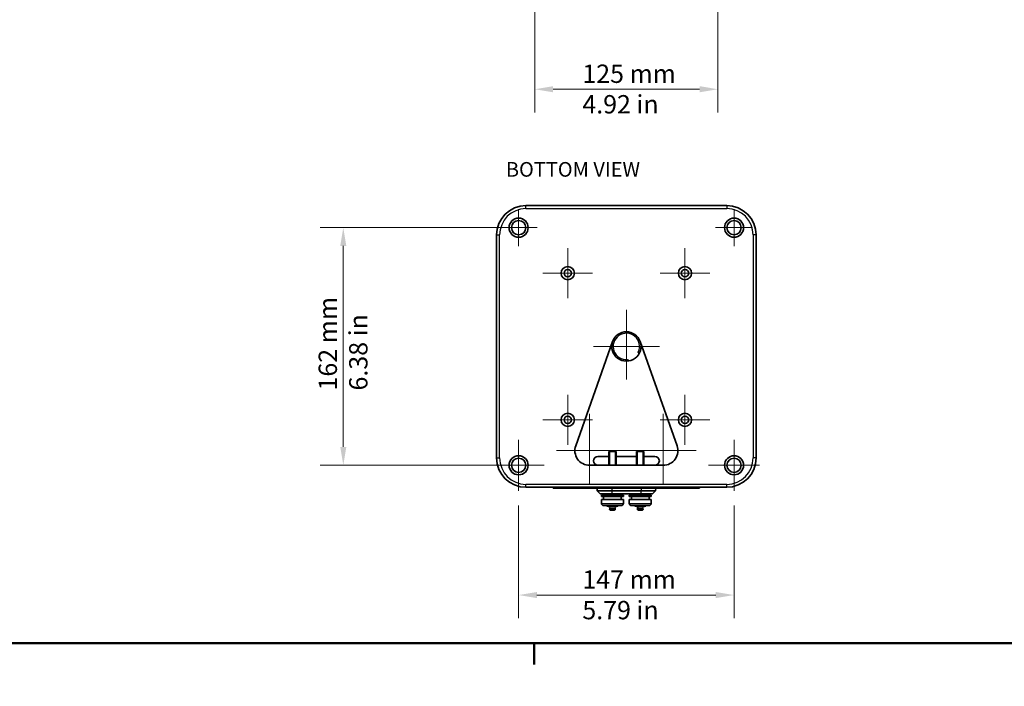
# Model space of a CAD drawing. Units: millimetres. Extents: x 35 to 2934, y 21 to 2065.
# Drawn here: x 763 to 1435, y 21 to 475 of the extents above; entities that cross this region are included whole.
import ezdxf

# ---------------------------------------------------------------- set-up
doc = ezdxf.new("R2010")
doc.units = ezdxf.units.MM
doc.header["$LTSCALE"] = 5
for name, color, linetype, lineweight in [('Border (ISO)', 7, 'Continuous', 50), ('Center Mark (ISO)', 7, 'Continuous', 18), ('Dimension (ISO)', 7, 'Continuous', 18), ('Symbol (ISO)', 7, 'Continuous', 18), ('Visible (ISO)', 7, 'Continuous', 35), ('Visible Narrow (ISO)', 7, 'Continuous', 25)]:
    doc.layers.add(name, color=color, linetype=linetype, lineweight=lineweight)
doc.styles.add('Note Text (ISO)', font='arial.ttf')
doc.dimstyles.new('Default (ISO)-01', dxfattribs={"dimscale": 5, "dimtxt": 2.5, "dimasz": 2.5, "dimexe": 3.175, "dimexo": 2, "dimgap": 0.762, "dimtad": 1, "dimrnd": 1e-08, "dimdsep": 46, "dimtxsty": 'Note Text (ISO)', "dimcen": 0.09, "dimdle": 10, "dimclrd": 256, "dimclre": 256, "dimclrt": 256, "dimazin": 2, "dimtfac": 1.40208, "dimtmove": 0, "dimatfit": 3, "dimfxl": 0, "dimtolj": 1, "dimtzin": 0, "dimlwd": -1, "dimlwe": -1, "dimarcsym": 0})

# ---------------------------------------------------------------- blocks, each defined once
blk = doc.blocks.new('Borders Default Border')
at = {"layer": 'Border (ISO)'}
blk.add_line((222.75, 10), (222.75, 7.1), dxfattribs=at)
at = {"layer": 'Border (ISO)', "flags": 128}
blk.add_lwpolyline([(10, 10), (10, 410), (584, 410), (584, 10), (10, 10)], dxfattribs=at)
blk = doc.blocks.new('*D14')
at = {"layer": 'Defpoints', "color": 0, "transparency": 16777216}
for p in [(983.54, 333.25), (1103.19, 333.25), (1103.19, 171.25)]:
    blk.add_point(p, dxfattribs=at)
at = {"layer": 'Dimension (ISO)', "transparency": 16777216}
for p, q in [((1093.19, 333.25), (967.66, 333.25)), ((983.54, 183.75), (983.54, 320.75)), ((1093.19, 171.25), (967.66, 171.25))]:
    blk.add_line(p, q, dxfattribs=at)
for points in [[(981.46, 320.75), (985.62, 320.75), (983.54, 333.25)], [(981.46, 183.75), (985.62, 183.75), (983.54, 171.25)]]:
    blk.add_solid(points, dxfattribs=at)
at = {"layer": 'Dimension (ISO)', "transparency": 16777216, "insert": (966.71, 222.22), "char_height": 12.5, "attachment_point": 1, "rotation": 90, "style": 'Note Text (ISO)'}
blk.add_mtext('\\A1;162 mm\\P6.38 in', dxfattribs=at)
blk = doc.blocks.new('*D15')
at = {"layer": 'Defpoints', "color": 0, "transparency": 16777216}
for p in [(1103.19, 153.87), (1250.19, 153.87), (1250.19, 82.76)]:
    blk.add_point(p, dxfattribs=at)
at = {"layer": 'Dimension (ISO)', "transparency": 16777216}
for p, q in [((1103.19, 143.87), (1103.19, 66.89)), ((1250.19, 143.87), (1250.19, 66.89)), ((1115.69, 82.76), (1237.69, 82.76))]:
    blk.add_line(p, q, dxfattribs=at)
for points in [[(1115.69, 84.84), (1115.69, 80.68), (1103.19, 82.76)], [(1237.69, 84.84), (1237.69, 80.68), (1250.19, 82.76)]]:
    blk.add_solid(points, dxfattribs=at)
at = {"layer": 'Dimension (ISO)', "transparency": 16777216, "insert": (1146.67, 99.58), "char_height": 12.5, "attachment_point": 1, "style": 'Note Text (ISO)'}
blk.add_mtext('\\A1;147 mm\\P5.79 in', dxfattribs=at)
blk = doc.blocks.new('*D19')
at = {"layer": 'Defpoints', "color": 0, "transparency": 16777216}
for p in [(1114.19, 539.72), (1239.19, 539.72), (1239.19, 427.62)]:
    blk.add_point(p, dxfattribs=at)
at = {"layer": 'Dimension (ISO)', "transparency": 16777216}
for p, q in [((1114.19, 529.72), (1114.19, 411.75)), ((1239.19, 529.72), (1239.19, 411.75)), ((1126.69, 427.62), (1226.69, 427.62))]:
    blk.add_line(p, q, dxfattribs=at)
for points in [[(1126.69, 429.71), (1126.69, 425.54), (1114.19, 427.62)], [(1226.69, 429.71), (1226.69, 425.54), (1239.19, 427.62)]]:
    blk.add_solid(points, dxfattribs=at)
at = {"layer": 'Dimension (ISO)', "transparency": 16777216, "insert": (1146.67, 444.45), "char_height": 12.5, "attachment_point": 1, "style": 'Note Text (ISO)'}
blk.add_mtext('\\A1;125 mm\\P4.92 in', dxfattribs=at)

msp = doc.modelspace()

# ---------------------------------------------------------------- linework, layer by layer
at = {"layer": 'Center Mark (ISO)', "linetype": 'Continuous'}
for p, q in [((1103.193, 345.846), (1103.193, 320.646)), ((1250.193, 345.846), (1250.193, 320.646)), ((1115.793, 333.246), (1090.593, 333.246)), ((1262.793, 333.246), (1237.593, 333.246)), ((1136.693, 319.246), (1136.693, 285.246)), ((1216.693, 319.246), (1216.693, 285.246)), ((1153.693, 302.246), (1119.693, 302.246)), ((1233.693, 302.246), (1199.693, 302.246)), ((1176.693, 277.246), (1176.693, 229.746)), ((1199.193, 252.246), (1154.193, 252.246)), ((1136.693, 219.246), (1136.693, 185.246)), ((1216.693, 219.246), (1216.693, 185.246)), ((1153.693, 202.246), (1119.693, 202.246)), ((1151.551, 206.246), (1151.551, 158.746)), ((1233.693, 202.246), (1199.693, 202.246)), ((1201.836, 206.246), (1201.836, 158.746)), ((1103.193, 188.621), (1103.193, 153.871)), ((1250.193, 188.621), (1250.193, 153.871)), ((1176.551, 181.246), (1129.051, 181.246)), ((1224.336, 181.246), (1176.836, 181.246)), ((1120.568, 171.246), (1085.818, 171.246)), ((1267.568, 171.246), (1232.818, 171.246))]:
    msp.add_line(p, q, dxfattribs=at)
at = {"layer": 'Visible (ISO)'}
for p, q in [((1245.193, 348.246), (1108.193, 348.246)), ((1088.193, 328.246), (1088.193, 176.246)), ((1265.193, 176.246), (1265.193, 328.246)), ((1142.124, 184.584), (1167.267, 255.584)), ((1186.12, 255.584), (1211.262, 184.584)), ((1178.129, 242.35), (1177.478, 243.281)), ((1184.85, 248.443), (1185.502, 247.512)), ((1157.193, 177.246), (1164.693, 177.246)), ((1169.693, 180.746), (1164.693, 180.746)), ((1164.693, 171.246), (1164.693, 180.746)), ((1169.693, 171.246), (1169.693, 180.746)), ((1169.693, 177.246), (1183.693, 177.246)), ((1188.693, 180.746), (1183.693, 180.746)), ((1183.693, 171.246), (1183.693, 180.746)), ((1188.693, 171.246), (1188.693, 180.746)), ((1188.693, 177.246), (1196.193, 177.246)), ((1201.836, 171.246), (1151.551, 171.246)), ((1108.193, 156.246), (1245.193, 156.246)), ((1126.693, 155.746), (1126.693, 156.246)), ((1136.693, 155.746), (1126.693, 155.746)), ((1136.693, 155.746), (1216.693, 155.746)), ((1156.746, 153.746), (1156.693, 155.746)), ((1186.693, 155.746), (1166.693, 155.746)), ((1196.641, 153.746), (1196.693, 155.746)), ((1226.693, 155.746), (1216.693, 155.746)), ((1226.693, 156.246), (1226.693, 155.746)), ((1156.746, 153.746), (1166.693, 153.746)), ((1158.798, 151.746), (1156.746, 153.746)), ((1166.693, 151.746), (1158.798, 151.746)), ((1159.693, 150.946), (1174.693, 150.946)), ((1159.693, 150.946), (1159.693, 149.946)), ((1174.693, 149.946), (1159.693, 149.946)), ((1159.693, 147.946), (1174.693, 147.946)), ((1159.693, 147.946), (1159.693, 145.246)), ((1161.193, 151.746), (1161.193, 150.946)), ((1161.193, 147.946), (1161.193, 149.946)), ((1186.693, 153.746), (1166.693, 153.746)), ((1166.693, 151.746), (1186.693, 151.746)), ((1173.193, 151.746), (1173.193, 150.946)), ((1173.193, 147.946), (1173.193, 149.946)), ((1174.693, 150.946), (1174.693, 149.946)), ((1174.693, 147.946), (1174.693, 145.246)), ((1178.693, 150.946), (1193.693, 150.946)), ((1178.693, 150.946), (1178.693, 149.946)), ((1193.693, 149.946), (1178.693, 149.946)), ((1178.693, 147.946), (1193.693, 147.946)), ((1178.693, 147.946), (1178.693, 145.246)), ((1180.193, 151.746), (1180.193, 150.946)), ((1180.193, 147.946), (1180.193, 149.946)), ((1186.693, 153.746), (1196.641, 153.746)), ((1194.588, 151.746), (1186.693, 151.746)), ((1192.193, 151.746), (1192.193, 150.946)), ((1192.193, 147.946), (1192.193, 149.946)), ((1193.693, 150.946), (1193.693, 149.946)), ((1193.693, 147.946), (1193.693, 145.246)), ((1194.588, 151.746), (1196.641, 153.746)), ((1173.193, 143.746), (1161.193, 143.746)), ((1163.393, 143.746), (1163.393, 143.507)), ((1168.964, 142.964), (1165.423, 142.964)), ((1170.993, 143.746), (1170.993, 143.507)), ((1192.193, 143.746), (1180.193, 143.746)), ((1182.393, 143.746), (1182.393, 143.507)), ((1187.964, 142.964), (1184.423, 142.964)), ((1189.993, 143.746), (1189.993, 143.507)), ((1165.693, 140.746), (1168.693, 140.746)), ((1184.693, 140.746), (1187.693, 140.746))]:
    msp.add_line(p, q, dxfattribs=at)
for centre, radius in [((1103.193, 333.246), 6.5), ((1103.193, 333.246), 4.875), ((1103.193, 333.246), 4.875), ((1250.193, 333.246), 6.5), ((1250.193, 333.246), 4.875), ((1250.193, 333.246), 4.875), ((1136.693, 302.246), 4.5), ((1136.693, 302.246), 2.5), ((1216.693, 302.246), 4.5), ((1216.693, 302.246), 2.5), ((1136.693, 202.246), 4.5), ((1136.693, 202.246), 2.5), ((1216.693, 202.246), 4.5), ((1216.693, 202.246), 2.5), ((1103.193, 171.246), 6.5), ((1103.193, 171.246), 4.875), ((1103.193, 171.246), 4.875), ((1250.193, 171.246), 6.5), ((1250.193, 171.246), 4.875), ((1250.193, 171.246), 4.875)]:
    msp.add_circle(centre, radius, dxfattribs=at)
for centre, radius, start, end in [((1108.193, 328.246), 20, 90, 180), ((1245.193, 328.246), 20, 0, 90), ((1176.693, 252.246), 10, 19.5, 160.5), ((1176.693, 252.246), 10, 160.5, 19.5), ((1151.551, 181.246), 10, 160.5, 270), ((1201.836, 181.246), 10, 270, 19.5), ((1108.193, 176.246), 20, 180, 270), ((1157.193, 174.246), 3, 90, 270), ((1196.193, 174.246), 3, 270, 90), ((1245.193, 176.246), 20, 270, 0), ((1161.193, 145.246), 1.5, 180, 270), ((1163.593, 143.507), 0.2, 180, 257.658782), ((1169.962, 172.618), 30, 257.658782, 261.296359), ((1165.693, 141.172), 0.426, 175, 270), ((1165.891, 141.155), 0.625, 149.506071, 175), ((1163.975, 142.283), 1.6, 329.506071, 25.16081), ((1168.693, 141.172), 0.426, 270, 5), ((1170.412, 142.283), 1.6, 154.83919, 210.493929), ((1164.424, 172.618), 30, 278.703641, 282.341218), ((1168.495, 141.155), 0.625, 5, 30.493929), ((1170.793, 143.507), 0.2, 282.341218, 0), ((1173.193, 145.246), 1.5, 270, 0), ((1180.193, 145.246), 1.5, 180, 270), ((1182.593, 143.507), 0.2, 180, 257.658782), ((1188.962, 172.618), 30, 257.658782, 261.296359), ((1184.693, 141.172), 0.426, 175, 270), ((1184.891, 141.155), 0.625, 149.506071, 175), ((1182.975, 142.283), 1.6, 329.506071, 25.16081), ((1187.693, 141.172), 0.426, 270, 5), ((1189.412, 142.283), 1.6, 154.83919, 210.493929), ((1183.424, 172.618), 30, 278.703641, 282.341218), ((1187.495, 141.155), 0.625, 5, 30.493929), ((1189.793, 143.507), 0.2, 282.341218, 0), ((1192.193, 145.246), 1.5, 270, 0)]:
    msp.add_arc(centre, radius, start, end, dxfattribs=at)
at = {"layer": 'Visible Narrow (ISO)'}
for p, q in [((1108.193, 346.246), (1108.193, 348.246)), ((1108.193, 346.246), (1245.193, 346.246)), ((1245.193, 348.246), (1245.193, 346.246)), ((1088.193, 328.246), (1090.193, 328.246)), ((1090.193, 176.246), (1090.193, 328.246)), ((1265.193, 328.246), (1263.193, 328.246)), ((1263.193, 328.246), (1263.193, 176.246)), ((1088.193, 176.246), (1090.193, 176.246)), ((1165.172, 180.746), (1165.172, 171.246)), ((1169.215, 171.246), (1169.215, 180.746)), ((1184.172, 180.746), (1184.172, 171.246)), ((1188.215, 171.246), (1188.215, 180.746)), ((1265.193, 176.246), (1263.193, 176.246)), ((1108.193, 156.246), (1108.193, 158.246)), ((1245.193, 158.246), (1108.193, 158.246)), ((1136.693, 155.746), (1136.693, 156.246)), ((1166.693, 155.746), (1166.693, 153.746)), ((1186.693, 155.746), (1186.693, 153.746)), ((1216.693, 156.246), (1216.693, 155.746)), ((1245.193, 156.246), (1245.193, 158.246)), ((1166.693, 153.746), (1166.693, 151.746)), ((1186.693, 151.746), (1186.693, 153.746)), ((1159.693, 145.246), (1174.693, 145.246)), ((1163.393, 143.507), (1170.993, 143.507)), ((1170.836, 143.311), (1163.55, 143.311)), ((1165.269, 141.209), (1169.117, 141.209)), ((1169.033, 141.472), (1165.353, 141.472)), ((1178.693, 145.246), (1193.693, 145.246)), ((1182.393, 143.507), (1189.993, 143.507)), ((1189.836, 143.311), (1182.55, 143.311)), ((1184.269, 141.209), (1188.117, 141.209)), ((1188.033, 141.472), (1184.353, 141.472))]:
    msp.add_line(p, q, dxfattribs=at)
for centre in [(1103.193, 333.246), (1250.193, 333.246), (1103.193, 171.246), (1250.193, 171.246)]:
    msp.add_circle(centre, 0.1, dxfattribs=at)
for centre, radius, start, end in [((1108.193, 328.246), 18, 90, 180), ((1245.193, 328.246), 18, 0, 90), ((1176.693, 252.246), 9, 335, 275), ((1108.193, 176.246), 18, 180, 270), ((1245.193, 176.246), 18, 270, 0)]:
    msp.add_arc(centre, radius, start, end, dxfattribs=at)

# ---------------------------------------------------------------- block references
at = {"xscale": 5, "yscale": 5, "zscale": 5}
msp.add_blockref('Borders Default Border', (0, 0), dxfattribs=at)

# ---------------------------------------------------------------- texts
at = {"layer": 'Symbol (ISO)', "insert": (1094.488, 377.99), "char_height": 10, "width": 152.41407, "attachment_point": 1, "style": 'Note Text (ISO)'}
msp.add_mtext('{\\fArial|b0|i0;\\H10.0000;BOTTOM VIEW}', dxfattribs=at)

# ---------------------------------------------------------------- dimensions: what is measured, and where the dimension line sits
at = {"layer": 'Dimension (ISO)'}
for base, p1, p2, angle, text, picture, middle in [((1239.193, 427.624), (1114.193, 539.717), (1239.193, 539.717), 180, '<> mm\\X4.92 in', '*D19', (1176.693, 427.624)), ((983.54, 333.246), (1103.193, 171.246), (1103.193, 333.246), 90, '<> mm\\X6.38 in', '*D14', (983.54, 252.246)), ((1250.193, 82.76), (1103.193, 153.871), (1250.193, 153.871), 180, '<> mm\\X5.79 in', '*D15', (1176.693, 82.76))]:
    dim = msp.add_linear_dim(base=base, p1=p1, p2=p2, angle=angle, text=text, dimstyle='Default (ISO)-01', override={"dimgap": 0.762, "dimdec": 2, "dimpost": '', "dimtol": 0, "dimlim": 0, "dimtp": 0, "dimtm": 0, "dimtdec": 2, "dimtofl": 0, "dimatfit": 1, "dimtvp": -0.25}, dxfattribs=at)
    dim.commit()
    dim.dimension.update_dxf_attribs({"geometry": picture, "text_midpoint": middle, "dimtype": 160})

doc.saveas('drawing.dxf')
